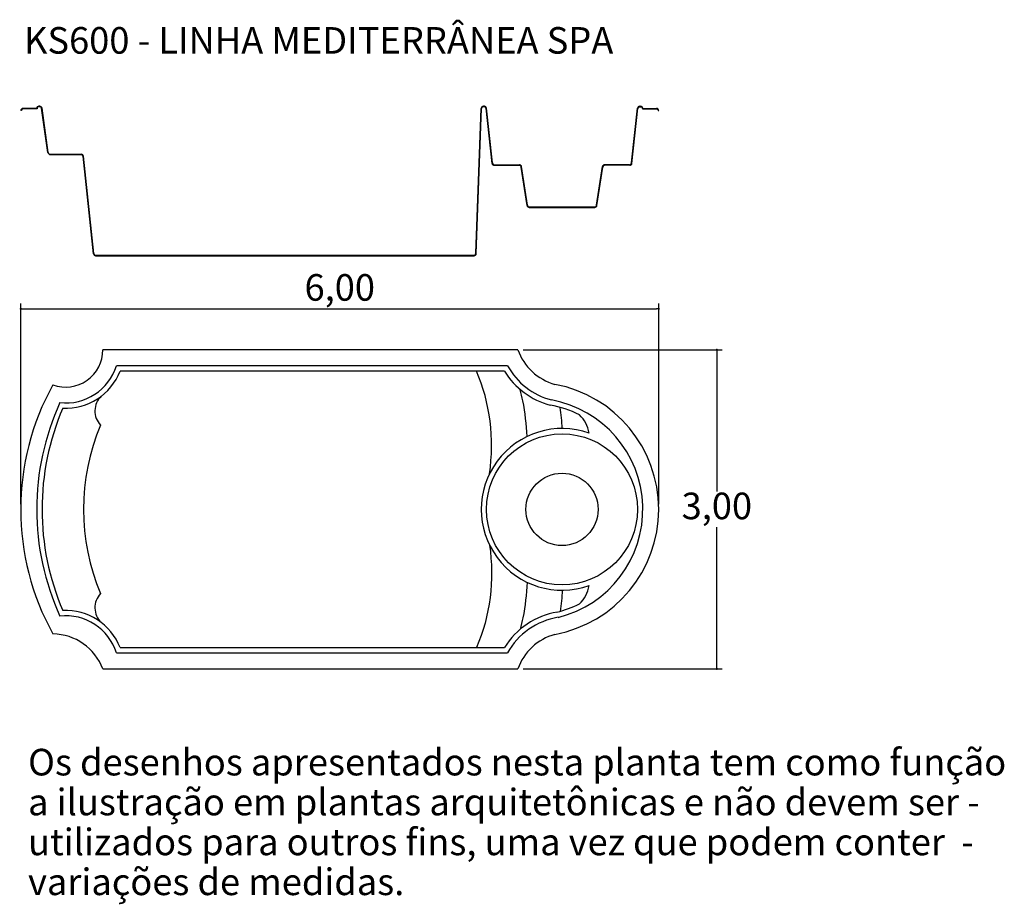
# Model space of a CAD drawing. Units: millimetres. Extents: x 0.51 to 9.77, y 0.05 to 8.37.
import ezdxf

# ---------------------------------------------------------------- set-up
doc = ezdxf.new("R2010")
doc.units = ezdxf.units.MM
doc.header["$LTSCALE"] = 0.15
for name, color, linetype in [('BORDA', 45, 'Continuous'), ('CASCO', 140, 'Continuous'), ('Cotas', 2, 'Continuous')]:
    doc.layers.add(name, color=color, linetype=linetype)
doc.styles.get("Standard").update_dxf_attribs({"font": 'simplex.shx', "height": 0.25})
doc.dimstyles.new('MARCOS', dxfattribs={"dimtxt": 1, "dimasz": 0.02, "dimexe": 0.05, "dimexo": 0.05, "dimgap": 0.02, "dimtad": 1, "dimtih": 1, "dimtoh": 1, "dimdec": 3, "dimtxsty": 'Standard', "dimblk": 'DOT', "dimcen": 0.02, "dimclrt": 1, "dimadec": 3, "dimazin": 3, "dimtfac": 1, "dimtdec": 3, "dimtix": 1, "dimtmove": 0, "dimatfit": 1, "dimldrblk": 'DOT', "dimfxl": 1.25, "dimarcsym": 0})

# ---------------------------------------------------------------- blocks, each defined once
blk = doc.blocks.new('IMPORTANTE')
at = {"linetype": 'ByBlock', "ltscale": 0.1}
for s, p in [('Os desenhos apresentados nesta planta tem como função', (1.5, 6.5)), ('a ilustração em plantas arquitetônicas e não devem ser -', (1.5, 6.125)), ('utilizados para outros fins, uma vez que podem conter  - ', (1.5, 5.75)), ('variações de medidas.', (1.5, 5.375))]:
    blk.add_text(s, height=0.25, dxfattribs=at).set_placement(p)
blk = doc.blocks.new('_Dot')
at = {"color": 0, "linetype": 'ByBlock', "lineweight": -2}
blk.add_line((-0.5, 0), (-1, 0), dxfattribs=at)
at = {"color": 0, "linetype": 'ByBlock', "const_width": 0.5}
blk.add_lwpolyline([(-0.25, 0, 1), (0.25, 0, 1)], format="xyb", close=True, dxfattribs=at)
blk = doc.blocks.new('*D90')
at = {"layer": 'Cotas', "color": 0, "lineweight": -2, "ltscale": 0.05, "transparency": 16777216}
for p, q in [((0.5238, 3.816), (0.5238, 5.701)), ((6.5238, 3.816), (6.5238, 5.701))]:
    blk.add_line(p, q, dxfattribs=at)
at = {"layer": 'Cotas', "color": 0, "lineweight": 25, "ltscale": 0.05, "transparency": 16777216}
blk.add_line((0.5438, 5.651), (6.5038, 5.651), dxfattribs=at)
at = {"layer": 'Defpoints', "color": 0, "ltscale": 0.05, "transparency": 16777216}
for p in [(6.5238, 5.651), (0.5238, 3.766), (6.5238, 3.766)]:
    blk.add_point(p, dxfattribs=at)
at = {"layer": 'Cotas', "color": 0, "lineweight": 25, "ltscale": 0.05, "transparency": 16777216, "xscale": 0.02, "yscale": 0.02, "zscale": 0.02, "rotation": 180}
blk.add_blockref('_Dot', (0.5238, 5.651), dxfattribs=at)
at = {"layer": 'Cotas', "color": 0, "lineweight": 25, "ltscale": 0.05, "transparency": 16777216, "xscale": 0.02, "yscale": 0.02, "zscale": 0.02}
blk.add_blockref('_Dot', (6.5238, 5.651), dxfattribs=at)
at = {"layer": 'Cotas', "color": 0, "ltscale": 0.05, "transparency": 16777216, "insert": (3.5238, 5.8198), "char_height": 0.25, "attachment_point": 5}
blk.add_mtext('6,00', dxfattribs=at)
blk = doc.blocks.new('*D91')
at = {"layer": 'Cotas', "color": 0, "lineweight": -2, "ltscale": 0.05, "transparency": 16777216}
for p, q in [((5.2482, 5.266), (7.1201, 5.266)), ((5.2482, 2.266), (7.1201, 2.266))]:
    blk.add_line(p, q, dxfattribs=at)
at = {"layer": 'Cotas', "color": 0, "lineweight": 25, "ltscale": 0.05, "transparency": 16777216}
for p, q in [((7.0701, 5.246), (7.0701, 3.9348)), ((7.0701, 2.286), (7.0701, 3.5972))]:
    blk.add_line(p, q, dxfattribs=at)
at = {"layer": 'Defpoints', "color": 0, "ltscale": 0.05, "transparency": 16777216}
for p in [(5.1982, 5.266), (5.1982, 2.266), (7.0701, 2.266)]:
    blk.add_point(p, dxfattribs=at)
at = {"layer": 'Cotas', "color": 0, "lineweight": 25, "ltscale": 0.05, "transparency": 16777216, "xscale": 0.02, "yscale": 0.02, "zscale": 0.02}
for p, rotation in [((7.0701, 5.266), 90), ((7.0701, 2.266), 270)]:
    blk.add_blockref('_Dot', p, dxfattribs=dict(at, rotation=rotation))
at = {"layer": 'Cotas', "color": 0, "ltscale": 0.05, "transparency": 16777216, "insert": (7.0701, 3.766), "char_height": 0.25, "attachment_point": 5}
blk.add_mtext('3,00', dxfattribs=at)

msp = doc.modelspace()

# ---------------------------------------------------------------- linework, layer by layer
at = {"layer": 'BORDA', "ltscale": 0.05}
for p, q in [((0.5278, 7.5145), (0.5238, 7.5145)), ((0.6738, 7.5345), (0.5438, 7.5345)), ((0.6778, 7.5305), (0.5438, 7.5305)), ((6.3698, 7.5305), (6.5038, 7.5305)), ((6.3738, 7.5345), (6.5038, 7.5345)), ((6.5198, 7.5145), (6.5238, 7.5145))]:
    msp.add_line(p, q, dxfattribs=at)
at = {"layer": 'BORDA'}
for p, q in [((5.1982, 5.266), (1.2966, 5.266)), ((1.2966, 2.266), (5.1982, 2.266))]:
    msp.add_line(p, q, dxfattribs=at)
at = {"layer": 'BORDA', "ltscale": 0.05}
for centre, radius, start, end in [((0.5438, 7.5145), 0.02, 90, 180), ((0.5438, 7.5145), 0.016, 90, 180), ((6.5038, 7.5145), 0.02, 0, 90), ((6.5038, 7.5145), 0.016, 0, 90), ((5.6849, 5.4388), 0.5165, 199.54802, 254.54802), ((5.3286, 3.766), 1.1952, 280.54348, 79.45652), ((5.6849, 2.0932), 0.5165, 105.45198, 160.45198)]:
    msp.add_arc(centre, radius, start, end, dxfattribs=at)
at = {"layer": 'BORDA'}
for centre, radius, start, end in [((0.9466, 5.266), 0.35, 249.8943, 0.00113), ((2.9428, 3.766), 2.419, 151.03792, 208.95957), ((0.82, 2.0849), 0.5098, 20.80963, 89.30266)]:
    msp.add_arc(centre, radius, start, end, dxfattribs=at)
at = {"layer": 'CASCO', "ltscale": 0.05}
for p, q in [((0.6778, 7.5338), (0.6778, 7.5305)), ((0.7038, 7.5545), (0.6938, 7.5545)), ((0.7038, 7.5505), (0.6938, 7.5505)), ((0.7786, 7.1211), (0.7196, 7.5367)), ((0.7825, 7.1217), (0.7236, 7.5373)), ((4.8036, 6.1737), (4.8542, 7.5345)), ((4.8075, 6.1697), (4.8582, 7.5345)), ((4.8842, 7.5545), (4.8742, 7.5545)), ((4.8842, 7.5505), (4.8742, 7.5505)), ((4.9564, 7.0183), (4.9001, 7.5359)), ((4.9599, 7.0223), (4.9041, 7.5363)), ((6.268, 7.0223), (6.324, 7.5374)), ((6.2716, 7.0183), (6.3279, 7.5369)), ((6.3438, 7.5545), (6.3538, 7.5545)), ((6.3438, 7.5505), (6.3538, 7.5505)), ((6.3698, 7.5345), (6.3698, 7.5305)), ((0.8023, 7.1045), (1.0938, 7.1045)), ((0.8023, 7.1005), (1.0938, 7.1005)), ((1.2082, 6.1683), (1.1097, 7.0862)), ((1.2118, 6.1723), (1.1136, 7.0866)), ((4.9762, 7.0005), (5.211, 7.0005)), ((4.9798, 7.0045), (5.2145, 7.0045)), ((5.2851, 6.6215), (5.2308, 6.9834)), ((5.2886, 6.6255), (5.2343, 6.9874)), ((5.9394, 6.6255), (5.9937, 6.9874)), ((5.9428, 6.6215), (5.9971, 6.9834)), ((6.2481, 7.0045), (6.0134, 7.0045)), ((6.2517, 7.0005), (6.0169, 7.0005)), ((5.3049, 6.6045), (5.923, 6.6045)), ((5.3083, 6.6085), (5.9196, 6.6085)), ((1.2281, 6.1505), (4.7875, 6.1505)), ((1.2317, 6.1545), (4.7836, 6.1545))]:
    msp.add_line(p, q, dxfattribs=at)
at = {"layer": 'CASCO'}
for p, q in [((5.1018, 5.116), (1.4236, 5.116)), ((5.073, 5.066), (1.4589, 5.066)), ((1.4236, 2.416), (5.1018, 2.416)), ((1.4589, 2.466), (5.073, 2.466))]:
    msp.add_line(p, q, dxfattribs=at)
for radius in [0.71, 0.34]:
    msp.add_circle((5.614, 3.766), radius, dxfattribs=at)
at = {"layer": 'CASCO', "ltscale": 0.05}
for centre, radius, start, end in [((0.6938, 7.5345), 0.02, 90, 180), ((0.6938, 7.5345), 0.016, 90, 182.30901), ((0.7038, 7.5345), 0.02, 8.07544, 90), ((0.7038, 7.5345), 0.016, 8.07544, 90), ((4.8742, 7.5345), 0.02, 90, 179.80746), ((4.8742, 7.5345), 0.016, 90, 180.03589), ((4.8842, 7.5345), 0.02, 5.36674, 90), ((4.8842, 7.5345), 0.016, 5.26798, 90), ((6.3438, 7.5345), 0.02, 90, 171.92456), ((6.3438, 7.5345), 0.016, 90, 171.92456), ((6.3538, 7.5345), 0.02, 0, 90), ((6.3538, 7.5345), 0.016, 359.96411, 90), ((0.8023, 7.1245), 0.024, 188.07544, 270), ((0.8023, 7.1245), 0.02, 188.07544, 270), ((1.0938, 7.0845), 0.02, 6.13025, 90), ((1.0938, 7.0845), 0.016, 6.13025, 90), ((4.9762, 7.0205), 0.02, 186.20345, 270), ((4.9798, 7.0245), 0.02, 186.20345, 270), ((5.211, 6.9805), 0.02, 8.53077, 90), ((5.2145, 6.9845), 0.02, 8.53077, 90), ((6.0134, 6.9845), 0.02, 90, 171.46923), ((6.0169, 6.9805), 0.02, 90, 171.46923), ((6.2481, 7.0245), 0.02, 270, 353.79655), ((6.2517, 7.0205), 0.02, 270, 353.79655), ((5.3049, 6.6245), 0.02, 188.53077, 270), ((5.3083, 6.6285), 0.02, 188.53077, 270), ((5.9196, 6.6285), 0.02, 270, 351.46923), ((5.923, 6.6245), 0.02, 270, 351.46923), ((1.2281, 6.1705), 0.02, 186.13025, 270), ((1.2317, 6.1745), 0.02, 186.13025, 270), ((4.7836, 6.1745), 0.02, 270, 357.87236), ((4.7875, 6.1705), 0.02, 270, 357.87236), ((5.6849, 5.4388), 0.6665, 208.97016, 255.15428), ((5.6849, 5.4388), 0.7165, 211.35497, 255.32048), ((5.3286, 3.766), 0.9952, 63.19149, 79.88738), ((5.3286, 3.766), 1.0452, 283.82293, 79.77477), ((5.3286, 3.766), 0.9952, 283.82293, 296.80851), ((5.6849, 2.0932), 0.7165, 99.20244, 148.64503), ((5.6849, 2.0932), 0.6665, 99.20244, 151.02984)]:
    msp.add_arc(centre, radius, start, end, dxfattribs=at)
at = {"layer": 'CASCO'}
for centre, radius, start, end in [((0.9466, 5.266), 0.5, 263.78116, 342.54323), ((0.9466, 5.266), 0.55, 267.06253, 338.67709), ((1.4116, 4.6904), 0.1908, 133.42461, 223.86469), ((3.0833, 3.766), 2.4095, 155.40128, 204.59644), ((3.1431, 3.766), 2.4193, 156.85921, 203.13847), ((5.5947, 4.448), 0.2755, 7.14227, 48.45876), ((3.1431, 3.766), 2.0293, 157.02122, 202.9733), ((5.614, 3.766), 0.76, 70.46654, 289.53346), ((1.4116, 2.8409), 0.1908, 135.817, 226.57539), ((5.5947, 3.084), 0.2755, 311.54124, 352.85773), ((0.9466, 2.266), 0.55, 21.32446, 92.94148), ((0.9466, 2.266), 0.5, 17.4576, 96.22346)]:
    msp.add_arc(centre, radius, start, end, dxfattribs=at)
msp.add_ellipse((2.7535, 4.2045), major_axis=(-2.0855, -0.7875), ratio=0.882219, start_param=2.685433, end_param=3.182179, dxfattribs=at)
at = {"layer": 'CASCO', "extrusion": (0, 0, -1)}
msp.add_ellipse((2.7535, 3.3275), major_axis=(-2.0855, 0.7875), ratio=0.882219, start_param=2.685433, end_param=3.182179, dxfattribs=at)
at = {"layer": 'CASCO'}
for points in [[(5.285, 4.4511), (5.2808, 4.5636), (5.2677, 4.6753), (5.2384, 4.8212), (5.2303, 4.8571), (5.2211, 4.8927)], [(5.285, 3.0809), (5.2808, 2.9684), (5.2677, 2.8567), (5.2384, 2.7108), (5.2303, 2.6749), (5.2211, 2.6393)]]:
    msp.add_open_spline(points, degree=3, knots=[2.8543263, 2.8543263, 2.8543263, 2.8543263, 2.9973345, 2.9973345, 3.0442795, 3.0442795, 3.0442795, 3.0442795], dxfattribs=at)
for points in [[(5.6167, 4.526), (5.6125, 4.5924), (5.6056, 4.6587), (5.596, 4.7246)], [(5.6167, 3.006), (5.6125, 2.9396), (5.6056, 2.8733), (5.596, 2.8074)]]:
    msp.add_open_spline(points, degree=3, dxfattribs=at)

# ---------------------------------------------------------------- block references
at = {"layer": 'BORDA', "ltscale": 0.05}
msp.add_blockref('IMPORTANTE', (-0.9076, -5.235), dxfattribs=at)

# ---------------------------------------------------------------- texts
at = {"ltscale": 0.005}
msp.add_text('KS600 - LINHA MEDITERRÂNEA SPA', height=0.25, dxfattribs=at).set_placement((0.5544, 8.0492))

# ---------------------------------------------------------------- dimensions: what is measured, and where the dimension line sits
at = {"layer": 'Cotas', "ltscale": 0.05}
dim = msp.add_linear_dim(base=(6.5238, 5.651), p1=(0.5238, 3.766), p2=(6.5238, 3.766), dimstyle='MARCOS', override={"dimtxt": 0.25, "dimdec": 2, "dimzin": 1, "dimclrt": 0, "dimadec": 2, "dimazin": 0, "dimtdec": 2, "dimlwd": 25}, dxfattribs=at)
dim.commit()
dim.dimension.update_dxf_attribs({"geometry": '*D90', "text_midpoint": (3.5238, 5.8198)})
dim = msp.add_linear_dim(base=(7.0701, 2.266), p1=(5.1982, 5.266), p2=(5.1982, 2.266), angle=90, dimstyle='MARCOS', override={"dimtxt": 0.25, "dimdec": 2, "dimzin": 1, "dimclrt": 0, "dimadec": 2, "dimazin": 0, "dimtdec": 2, "dimlwd": 25}, dxfattribs=at)
dim.commit()
dim.dimension.update_dxf_attribs({"geometry": '*D91', "text_midpoint": (7.0701, 3.766)})

doc.saveas('drawing.dxf')
